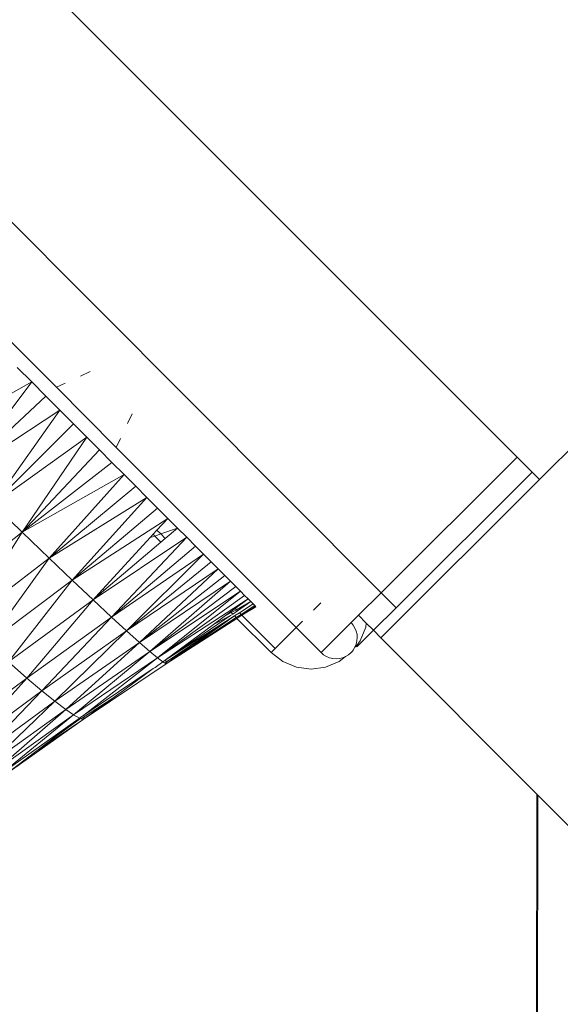
# Model space of a CAD drawing. Units: millimetres. Extents: x -4534 to 378293, y -3372 to 9075.
# Drawn here: x -744 to -706, y 5346 to 5416 of the extents above; entities that cross this region are included whole.
import ezdxf

# ---------------------------------------------------------------- set-up
doc = ezdxf.new("R2010")
doc.units = ezdxf.units.MM
doc.layers.add('Toestel 2D', color=7, linetype='Continuous', lineweight=20)

msp = doc.modelspace()

# ---------------------------------------------------------------- linework, layer by layer
at = {"layer": 'Toestel 2D'}
for p, q in [((-774.202, 5449.99), (-709.149, 5384.936)), ((-783.741, 5440.474), (-718.762, 5375.345)), ((-747.466, 5395.62), (-741.726, 5389.867)), ((-744.497, 5391.278), (-743.471, 5390.249)), ((-740.031, 5390.655), (-739.34, 5390.977)), ((-743.471, 5390.249), (-750.842, 5386.139)), ((-743.471, 5390.249), (-748.381, 5383.729)), ((-743.471, 5390.249), (-742.465, 5389.241)), ((-741.726, 5389.867), (-741.095, 5390.16)), ((-737.489, 5385.62), (-741.726, 5389.867)), ((-748.381, 5383.729), (-742.465, 5389.241)), ((-742.465, 5389.241), (-741.481, 5388.255)), ((-741.481, 5388.255), (-748.381, 5383.729)), ((-746.199, 5381.604), (-741.481, 5388.255)), ((-741.481, 5388.255), (-740.521, 5387.292)), ((-736.374, 5388.004), (-736.696, 5387.314)), ((-740.521, 5387.292), (-746.199, 5381.604)), ((-740.521, 5387.292), (-739.585, 5386.354)), ((-746.199, 5381.604), (-739.585, 5386.354)), ((-744.147, 5379.619), (-739.585, 5386.354)), ((-739.585, 5386.354), (-738.676, 5385.443)), ((-737.194, 5386.25), (-737.489, 5385.62)), ((-737.489, 5385.62), (-724.775, 5372.877)), ((-704.617, 5386.279), (-707.558, 5383.345)), ((-738.676, 5385.443), (-744.147, 5379.619)), ((-738.676, 5385.443), (-737.794, 5384.559)), ((-718.762, 5375.345), (-709.149, 5384.936)), ((-709.149, 5384.936), (-708.088, 5383.876)), ((-744.147, 5379.619), (-737.794, 5384.559)), ((-737.794, 5384.559), (-736.942, 5383.704)), ((-736.942, 5383.704), (-744.147, 5379.619)), ((-736.942, 5383.704), (-742.243, 5377.79)), ((-736.942, 5383.704), (-736.119, 5382.88)), ((-717.703, 5374.283), (-708.088, 5383.876)), ((-708.088, 5383.876), (-707.558, 5383.345)), ((-742.243, 5377.79), (-736.119, 5382.88)), ((-736.119, 5382.88), (-735.329, 5382.088)), ((-707.558, 5383.345), (-718.775, 5372.153)), ((-744.147, 5379.619), (-746.199, 5381.604)), ((-735.329, 5382.088), (-742.243, 5377.79)), ((-740.612, 5376.237), (-735.329, 5382.088)), ((-735.329, 5382.088), (-734.571, 5381.329)), ((-734.571, 5381.329), (-740.612, 5376.237)), ((-734.571, 5381.329), (-733.848, 5380.603)), ((-740.612, 5376.237), (-733.848, 5380.603)), ((-734.614, 5379.769), (-733.848, 5380.603)), ((-733.159, 5379.913), (-733.848, 5380.603)), ((-750.076, 5374.945), (-744.147, 5379.619)), ((-748.201, 5373.215), (-744.147, 5379.619)), ((-742.243, 5377.79), (-744.147, 5379.619)), ((-735.103, 5379.237), (-734.887, 5379.472)), ((-735.103, 5379.237), (-734.768, 5379.353)), ((-734.887, 5379.472), (-734.614, 5379.769)), ((-734.887, 5379.472), (-734.768, 5379.353)), ((-734.768, 5379.353), (-734.346, 5379.5)), ((-734.768, 5379.353), (-734.334, 5378.918)), ((-734.346, 5379.5), (-734.614, 5379.769)), ((-734.346, 5379.5), (-733.159, 5379.913)), ((-734.025, 5379.179), (-734.346, 5379.5)), ((-733.159, 5379.913), (-734.025, 5379.179)), ((-732.507, 5379.26), (-733.159, 5379.913)), ((-739.137, 5374.844), (-732.507, 5379.26)), ((-738.453, 5375.59), (-735.103, 5379.237)), ((-734.334, 5378.918), (-738.366, 5375.498)), ((-737.827, 5373.624), (-732.507, 5379.26)), ((-731.892, 5378.643), (-737.827, 5373.624)), ((-734.025, 5379.179), (-734.334, 5378.918)), ((-732.507, 5379.26), (-731.892, 5378.643)), ((-731.892, 5378.643), (-731.316, 5378.065)), ((-737.827, 5373.624), (-731.316, 5378.065)), ((-736.763, 5372.647), (-731.316, 5378.065)), ((-731.316, 5378.065), (-730.778, 5377.526)), ((-748.201, 5373.215), (-742.243, 5377.79)), ((-746.588, 5371.752), (-742.243, 5377.79)), ((-740.612, 5376.237), (-742.243, 5377.79)), ((-730.778, 5377.526), (-736.763, 5372.647)), ((-730.778, 5377.526), (-730.28, 5377.028)), ((-736.763, 5372.647), (-730.28, 5377.028)), ((-735.858, 5371.833), (-730.28, 5377.028)), ((-729.823, 5376.569), (-735.858, 5371.833)), ((-730.28, 5377.028), (-729.823, 5376.569)), ((-729.823, 5376.569), (-729.407, 5376.153)), ((-746.588, 5371.752), (-740.612, 5376.237)), ((-745.123, 5370.448), (-740.612, 5376.237)), ((-739.137, 5374.844), (-740.612, 5376.237)), ((-735.858, 5371.833), (-729.407, 5376.153)), ((-735.119, 5371.189), (-729.407, 5376.153)), ((-729.407, 5376.153), (-729.034, 5375.778)), ((-738.555, 5375.338), (-739.137, 5374.844)), ((-739.137, 5374.844), (-738.72, 5375.299)), ((-738.72, 5375.299), (-738.453, 5375.59)), ((-738.72, 5375.299), (-738.555, 5375.338)), ((-738.366, 5375.498), (-738.555, 5375.338)), ((-738.453, 5375.59), (-738.366, 5375.498)), ((-729.034, 5375.778), (-735.119, 5371.189)), ((-735.119, 5371.189), (-728.703, 5375.446)), ((-734.583, 5370.744), (-728.703, 5375.446)), ((-729.034, 5375.778), (-728.703, 5375.446)), ((-728.703, 5375.446), (-728.415, 5375.158)), ((-718.762, 5375.345), (-720.364, 5373.746)), ((-717.703, 5374.283), (-718.762, 5375.345)), ((-745.123, 5370.448), (-739.137, 5374.844)), ((-743.815, 5369.311), (-739.137, 5374.844)), ((-737.827, 5373.624), (-739.137, 5374.844)), ((-728.415, 5375.158), (-734.583, 5370.744)), ((-734.583, 5370.744), (-728.17, 5374.913)), ((-729.09, 5374.232), (-728.17, 5374.913)), ((-727.97, 5374.712), (-728.998, 5374.141)), ((-727.97, 5374.712), (-728.92, 5374.062)), ((-728.787, 5373.929), (-727.813, 5374.555)), ((-728.415, 5375.158), (-728.17, 5374.913)), ((-727.97, 5374.712), (-728.17, 5374.913)), ((-727.813, 5374.555), (-727.97, 5374.712)), ((-727.702, 5374.443), (-727.813, 5374.555)), ((-723.531, 5374.118), (-723.024, 5374.624)), ((-729.861, 5373.662), (-729.417, 5373.99)), ((-729.365, 5373.937), (-729.861, 5373.662)), ((-729.417, 5373.99), (-729.09, 5374.232)), ((-729.417, 5373.99), (-729.365, 5373.937)), ((-729.258, 5373.831), (-729.406, 5373.729)), ((-728.998, 5374.141), (-729.365, 5373.937)), ((-729.365, 5373.937), (-729.258, 5373.831)), ((-728.92, 5374.062), (-729.258, 5373.831)), ((-728.787, 5373.929), (-729.134, 5373.706)), ((-728.998, 5374.141), (-729.09, 5374.232)), ((-729.01, 5373.582), (-728.666, 5373.808)), ((-728.92, 5374.062), (-728.998, 5374.141)), ((-728.666, 5373.808), (-728.787, 5373.929)), ((-728.666, 5373.808), (-727.702, 5374.443)), ((-728.609, 5373.751), (-728.666, 5373.808)), ((-728.609, 5373.751), (-727.635, 5374.376)), ((-727.612, 5374.353), (-728.609, 5373.751)), ((-727.635, 5374.376), (-727.702, 5374.443)), ((-727.612, 5374.353), (-727.635, 5374.376)), ((-719.296, 5372.694), (-717.703, 5374.283)), ((-743.815, 5369.311), (-737.827, 5373.624)), ((-742.745, 5368.409), (-737.827, 5373.624)), ((-736.763, 5372.647), (-737.827, 5373.624)), ((-729.406, 5373.729), (-734.022, 5370.566)), ((-734.022, 5370.566), (-729.134, 5373.706)), ((-734.022, 5370.566), (-730.62, 5373.1)), ((-733.969, 5370.316), (-728.957, 5373.528)), ((-729.134, 5373.706), (-733.948, 5370.466)), ((-731.338, 5372.128), (-729.134, 5373.706)), ((-730.62, 5373.1), (-729.406, 5373.729)), ((-730.62, 5373.1), (-729.861, 5373.662)), ((-729.01, 5373.582), (-730.475, 5372.617)), ((-728.957, 5373.528), (-730.475, 5372.617)), ((-729.134, 5373.706), (-729.01, 5373.582)), ((-729.01, 5373.582), (-728.957, 5373.528)), ((-728.957, 5373.528), (-728.609, 5373.751)), ((-728.957, 5373.528), (-726.545, 5371.111)), ((-726.26, 5371.396), (-728.609, 5373.751)), ((-724.775, 5372.877), (-724.312, 5373.339)), ((-720.886, 5373.226), (-723.01, 5371.107)), ((-720.364, 5373.746), (-720.886, 5373.226)), ((-720.886, 5373.226), (-720.733, 5373.047)), ((-720.364, 5373.746), (-719.812, 5373.192)), ((-719.851, 5372.897), (-719.812, 5373.192)), ((-719.812, 5373.192), (-719.296, 5372.694)), ((-742.745, 5368.409), (-736.763, 5372.647)), ((-741.828, 5367.667), (-736.763, 5372.647)), ((-735.858, 5371.833), (-736.763, 5372.647)), ((-730.475, 5372.617), (-730.918, 5372.325)), ((-726.26, 5371.396), (-724.775, 5372.877)), ((-724.775, 5372.877), (-723.01, 5371.107)), ((-720.733, 5373.047), (-720.61, 5372.846)), ((-720.61, 5372.846), (-720.521, 5372.628)), ((-720.521, 5372.628), (-720.466, 5372.4)), ((-720.466, 5372.4), (-720.448, 5372.165)), ((-720.462, 5371.53), (-719.296, 5372.694)), ((-720.252, 5371.932), (-719.851, 5372.897)), ((-719.296, 5372.694), (-718.775, 5372.153)), ((-741.828, 5367.667), (-735.858, 5371.833)), ((-741.07, 5367.089), (-735.858, 5371.833)), ((-735.119, 5371.189), (-735.858, 5371.833)), ((-730.918, 5372.325), (-733.969, 5370.316)), ((-730.918, 5372.325), (-731.993, 5371.676)), ((-731.993, 5371.676), (-731.338, 5372.128)), ((-731.338, 5372.128), (-730.918, 5372.325)), ((-720.522, 5371.701), (-720.612, 5371.484)), ((-720.55, 5371.514), (-720.252, 5371.932)), ((-720.467, 5371.93), (-720.522, 5371.701)), ((-720.448, 5372.165), (-720.467, 5371.93)), ((-718.775, 5372.153), (-707.754, 5361.106)), ((-741.07, 5367.089), (-735.119, 5371.189)), ((-740.509, 5366.702), (-735.119, 5371.189)), ((-734.583, 5370.744), (-735.119, 5371.189)), ((-733.969, 5370.316), (-732.142, 5371.574)), ((-733.948, 5370.466), (-732.142, 5371.574)), ((-732.142, 5371.574), (-731.993, 5371.676)), ((-726.545, 5371.111), (-726.26, 5371.396)), ((-725.717, 5370.475), (-726.545, 5371.111)), ((-722.831, 5370.954), (-723.01, 5371.107)), ((-720.888, 5371.105), (-721.067, 5370.952)), ((-720.78, 5371.213), (-720.888, 5371.105)), ((-720.735, 5371.283), (-720.78, 5371.213)), ((-720.612, 5371.484), (-720.735, 5371.283)), ((-720.55, 5371.514), (-720.612, 5371.484)), ((-720.462, 5371.53), (-720.55, 5371.514)), ((-743.815, 5369.311), (-745.123, 5370.448)), ((-740.509, 5366.702), (-734.583, 5370.744)), ((-739.829, 5366.375), (-733.969, 5370.316)), ((-739.774, 5366.68), (-734.583, 5370.744)), ((-734.736, 5370.063), (-734.199, 5370.452)), ((-734.199, 5370.452), (-734.583, 5370.744)), ((-734.199, 5370.452), (-734.022, 5370.566)), ((-734.077, 5370.38), (-734.199, 5370.452)), ((-734.077, 5370.38), (-733.948, 5370.466)), ((-733.969, 5370.316), (-734.077, 5370.38)), ((-734.022, 5370.566), (-733.948, 5370.466)), ((-733.948, 5370.466), (-733.969, 5370.316)), ((-724.753, 5370.074), (-725.717, 5370.475)), ((-722.63, 5370.831), (-722.831, 5370.954)), ((-721.717, 5370.47), (-722.683, 5370.071)), ((-722.413, 5370.741), (-722.63, 5370.831)), ((-722.184, 5370.685), (-722.413, 5370.741)), ((-721.949, 5370.667), (-722.184, 5370.685)), ((-721.715, 5370.685), (-721.949, 5370.667)), ((-721.268, 5370.829), (-721.717, 5370.47)), ((-721.486, 5370.739), (-721.715, 5370.685)), ((-721.268, 5370.829), (-721.486, 5370.739)), ((-721.067, 5370.952), (-721.268, 5370.829)), ((-739.774, 5366.68), (-734.89, 5369.984)), ((-736.983, 5368.436), (-734.89, 5369.984)), ((-734.89, 5369.984), (-734.736, 5370.063)), ((-723.718, 5369.936), (-724.753, 5370.074)), ((-722.683, 5370.071), (-723.718, 5369.936)), ((-749.335, 5365.183), (-743.815, 5369.311)), ((-748.259, 5364.345), (-743.815, 5369.311)), ((-742.745, 5368.409), (-743.815, 5369.311)), ((-748.259, 5364.345), (-742.745, 5368.409)), ((-747.329, 5363.664), (-742.745, 5368.409)), ((-741.828, 5367.667), (-742.745, 5368.409)), ((-737.805, 5367.841), (-736.983, 5368.436)), ((-747.329, 5363.664), (-741.828, 5367.667)), ((-746.552, 5363.144), (-741.828, 5367.667)), ((-741.07, 5367.089), (-741.828, 5367.667)), ((-739.829, 5366.375), (-737.805, 5367.841)), ((-739.73, 5366.599), (-737.805, 5367.841)), ((-746.552, 5363.144), (-741.07, 5367.089)), ((-745.97, 5362.806), (-741.07, 5367.089)), ((-740.509, 5366.702), (-741.07, 5367.089)), ((-745.97, 5362.806), (-740.509, 5366.702)), ((-745.528, 5362.614), (-740.509, 5366.702)), ((-745.528, 5362.614), (-740.343, 5366.276)), ((-745.23, 5362.568), (-739.829, 5366.375)), ((-743.189, 5364.116), (-739.829, 5366.375)), ((-742.217, 5364.854), (-740.029, 5366.441)), ((-742.217, 5364.854), (-740.343, 5366.276)), ((-740.095, 5366.463), (-740.509, 5366.702)), ((-740.343, 5366.276), (-740.095, 5366.463)), ((-740.343, 5366.276), (-740.029, 5366.441)), ((-740.095, 5366.463), (-739.774, 5366.68)), ((-740.029, 5366.441), (-740.095, 5366.463)), ((-739.979, 5366.425), (-740.029, 5366.441)), ((-739.979, 5366.425), (-739.73, 5366.599)), ((-739.829, 5366.375), (-739.979, 5366.425)), ((-739.73, 5366.599), (-739.829, 5366.375)), ((-739.774, 5366.68), (-739.73, 5366.599)), ((-743.189, 5364.116), (-742.217, 5364.854)), ((-745.23, 5362.568), (-743.189, 5364.116)), ((-707.754, 5361.106), (-709.24, 4247.693)), ((-707.666, 5361.018), (-707.754, 5361.106)), ((-707.691, 5343.314), (-707.666, 5361.018)), ((-707.666, 5361.018), (-683.064, 5336.359))]:
    msp.add_line(p, q, dxfattribs=at)

doc.saveas('drawing.dxf')
